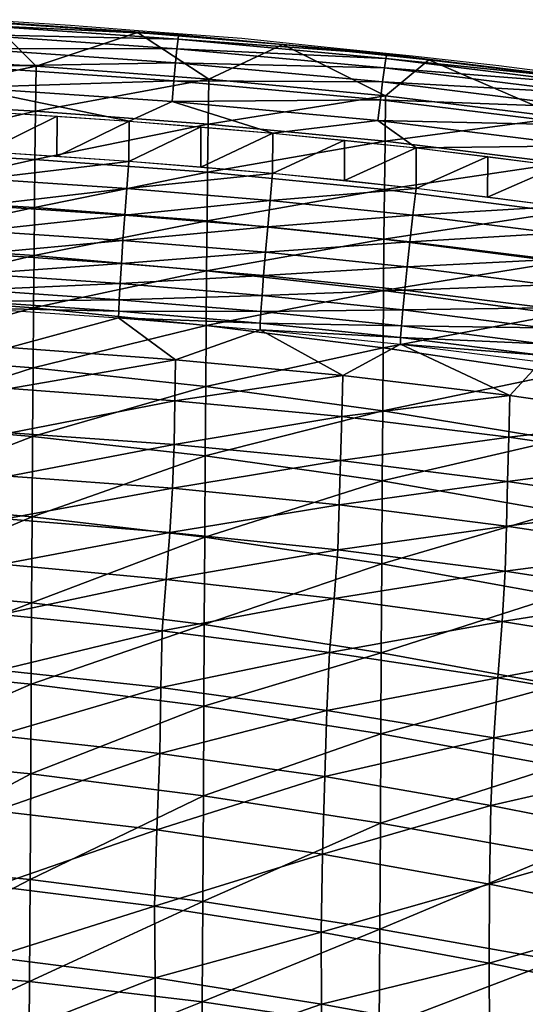
# Model space of a CAD drawing. Units: metres. Extents: x 141.047 to 141.61, y 13.275 to 13.924.
# Drawn here: x 141.397 to 141.459, y 13.801 to 13.923 of the extents above; entities that cross this region are included whole.
import ezdxf

# ---------------------------------------------------------------- set-up
doc = ezdxf.new("R2010")
doc.units = ezdxf.units.M
doc.header["$LTSCALE"] = 0.0125
for name, color, linetype in [('72_KUX_INSERT', 7, 'Continuous'), ('72_KUX_S3700_D2_ANY', 2, 'Continuous'), ('72_KUX_STUHL_D3_CH_BACK_PAD', 7, 'Continuous')]:
    doc.layers.add(name, color=color, linetype=linetype)

# ---------------------------------------------------------------- blocks, each defined once
blk = doc.blocks.new('72_KUX_S3700_D2_37154')
at = {"layer": '72_KUX_S3700_D2_ANY'}
for p, q in [((0.06373, 0.35656), (0.07435, 0.35589)), ((0.07435, 0.35589), (0.08484, 0.35508)), ((0.08484, 0.35508), (0.09546, 0.35428)), ((0.09546, 0.35428), (0.10595, 0.3532)), ((0.10595, 0.3532), (0.11643, 0.35212)), ((0.11643, 0.35212), (0.12706, 0.35091)), ((0.12706, 0.35091), (0.13754, 0.34957))]:
    blk.add_line(p, q, dxfattribs=at)
blk = doc.blocks.new('72kux_stuhl23F018F32CDFC4089B3A504697A11C82A')
blk.add_blockref('72_KUX_S3700_D2_37154', (0, 0))
blk = doc.blocks.new('72KUX_S3700_D3_RUECKEN_HOCH_37154')
for points in [[(0.23424, 0.04689, -0.03758), (0.24952, 0.05101, -0.00508), (0.25494, 0.04566, -0.03737)], [(0.24687, 0.05072, 0.00067), (0.27247, 0.04949, -0.00189), (0.24693, 0.05127, -0.00219)], [(0.24693, 0.05127, -0.00219), (0.2674, 0.04977, -0.00487), (0.24952, 0.05101, -0.00508)], [(0.2674, 0.04977, -0.00487), (0.24693, 0.05127, -0.00219), (0.27247, 0.04949, -0.00189)], [(0.25494, 0.04566, -0.03737), (0.24952, 0.05101, -0.00508), (0.2674, 0.04977, -0.00487)], [(0.24677, 0.04955, 0.00334), (0.27239, 0.04895, 0.00097), (0.24687, 0.05072, 0.00067)], [(0.24687, 0.05072, 0.00067), (0.27239, 0.04895, 0.00097), (0.27247, 0.04949, -0.00189)], [(0.25494, 0.04566, -0.03737), (0.2674, 0.04977, -0.00487), (0.27617, 0.04405, -0.03709)], [(0.27247, 0.04949, -0.00189), (0.28531, 0.04829, -0.00461), (0.2674, 0.04977, -0.00487)], [(0.27617, 0.04405, -0.03709), (0.2674, 0.04977, -0.00487), (0.28531, 0.04829, -0.00461)], [(0.24664, 0.04782, 0.00568), (0.27226, 0.04778, 0.00365), (0.24677, 0.04955, 0.00334)], [(0.24677, 0.04955, 0.00334), (0.27226, 0.04778, 0.00365), (0.27239, 0.04895, 0.00097)], [(0.27226, 0.04778, 0.00365), (0.29798, 0.04659, 0.0014), (0.27239, 0.04895, 0.00097)], [(0.27239, 0.04895, 0.00097), (0.29809, 0.04712, -0.00146), (0.27247, 0.04949, -0.00189)], [(0.27239, 0.04895, 0.00097), (0.29798, 0.04659, 0.0014), (0.29809, 0.04712, -0.00146)], [(0.28531, 0.04829, -0.00461), (0.27247, 0.04949, -0.00189), (0.29809, 0.04712, -0.00146)], [(0.24648, 0.04561, 0.00757), (0.27209, 0.04606, 0.00599), (0.24664, 0.04782, 0.00568)], [(0.24664, 0.04782, 0.00568), (0.27209, 0.04606, 0.00599), (0.27226, 0.04778, 0.00365)], [(0.27209, 0.04606, 0.00599), (0.2978, 0.04543, 0.00407), (0.27226, 0.04778, 0.00365)], [(0.27226, 0.04778, 0.00365), (0.2978, 0.04543, 0.00407), (0.29798, 0.04659, 0.0014)], [(0.27617, 0.04405, -0.03709), (0.28531, 0.04829, -0.00461), (0.29794, 0.04198, -0.03671)], [(0.29809, 0.04712, -0.00146), (0.30327, 0.04644, -0.00427), (0.28531, 0.04829, -0.00461)], [(0.29794, 0.04198, -0.03671), (0.28531, 0.04829, -0.00461), (0.30327, 0.04644, -0.00427)], [(0.23417, 0.04129, -0.07132), (0.23424, 0.04689, -0.03758), (0.25494, 0.04566, -0.03737)], [(0.2978, 0.04543, 0.00407), (0.32348, 0.04343, 0.00199), (0.29798, 0.04659, 0.0014)], [(0.29794, 0.04198, -0.03671), (0.30327, 0.04644, -0.00427), (0.31968, 0.03932, -0.03621)], [(0.29798, 0.04659, 0.0014), (0.32363, 0.04396, -0.00087), (0.29809, 0.04712, -0.00146)], [(0.29798, 0.04659, 0.0014), (0.32348, 0.04343, 0.00199), (0.32363, 0.04396, -0.00087)], [(0.30327, 0.04644, -0.00427), (0.29809, 0.04712, -0.00146), (0.32363, 0.04396, -0.00087)], [(0.32363, 0.04396, -0.00087), (0.32115, 0.04419, -0.00385), (0.30327, 0.04644, -0.00427)], [(0.31968, 0.03932, -0.03621), (0.30327, 0.04644, -0.00427), (0.32115, 0.04419, -0.00385)], [(0.23417, 0.04129, -0.07132), (0.25494, 0.04566, -0.03737), (0.25487, 0.04011, -0.07112)], [(0.24632, 0.04303, 0.00893), (0.27189, 0.04385, 0.00788), (0.24648, 0.04561, 0.00757)], [(0.24648, 0.04561, 0.00757), (0.27189, 0.04385, 0.00788), (0.27209, 0.04606, 0.00599)], [(0.25487, 0.04011, -0.07112), (0.25494, 0.04566, -0.03737), (0.27617, 0.04405, -0.03709)], [(0.27189, 0.04385, 0.00788), (0.29756, 0.04371, 0.00642), (0.27209, 0.04606, 0.00599)], [(0.27209, 0.04606, 0.00599), (0.29756, 0.04371, 0.00642), (0.2978, 0.04543, 0.00407)], [(0.29756, 0.04371, 0.00642), (0.32325, 0.04228, 0.00466), (0.2978, 0.04543, 0.00407)], [(0.2978, 0.04543, 0.00407), (0.32325, 0.04228, 0.00466), (0.32348, 0.04343, 0.00199)], [(0.27189, 0.04385, 0.00788), (0.24632, 0.04303, 0.00893), (0.27167, 0.04128, 0.00924)], [(0.25487, 0.04011, -0.07112), (0.27617, 0.04405, -0.03709), (0.27609, 0.03852, -0.07083)], [(0.27167, 0.04128, 0.00924), (0.29729, 0.04151, 0.00831), (0.27189, 0.04385, 0.00788)], [(0.27189, 0.04385, 0.00788), (0.29729, 0.04151, 0.00831), (0.29756, 0.04371, 0.00642)], [(0.27609, 0.03852, -0.07083), (0.27617, 0.04405, -0.03709), (0.29794, 0.04198, -0.03671)], [(0.29729, 0.04151, 0.00831), (0.32295, 0.04057, 0.00701), (0.29756, 0.04371, 0.00642)], [(0.29756, 0.04371, 0.00642), (0.32295, 0.04057, 0.00701), (0.32325, 0.04228, 0.00466)], [(0.24867, 0.04006, 0.00969), (0.26638, 0.03886, 0.00992), (0.24632, 0.04303, 0.00893)], [(0.26638, 0.03886, 0.00992), (0.27167, 0.04128, 0.00924), (0.24632, 0.04303, 0.00893)], [(0.23409, 0.03524, -0.10556), (0.23417, 0.04129, -0.07132), (0.25487, 0.04011, -0.07112)], [(0.26638, 0.03886, 0.00992), (0.28406, 0.0374, 0.01018), (0.27167, 0.04128, 0.00924)], [(0.29729, 0.04151, 0.00831), (0.27167, 0.04128, 0.00924), (0.29698, 0.03895, 0.00967)], [(0.28406, 0.0374, 0.01018), (0.29698, 0.03895, 0.00967), (0.27167, 0.04128, 0.00924)], [(0.27609, 0.03852, -0.07083), (0.29794, 0.04198, -0.03671), (0.29787, 0.03642, -0.07045)], [(0.29698, 0.03895, 0.00967), (0.3226, 0.03838, 0.0089), (0.29729, 0.04151, 0.00831)], [(0.29729, 0.04151, 0.00831), (0.3226, 0.03838, 0.0089), (0.32295, 0.04057, 0.00701)], [(0.29787, 0.03642, -0.07045), (0.29794, 0.04198, -0.03671), (0.31968, 0.03932, -0.03621)], [(0.23409, 0.03524, -0.10556), (0.25487, 0.04011, -0.07112), (0.25479, 0.03415, -0.10538)], [(0.25752, 0.03949, 0.0098), (0.24862, 0.0351, 0.01042), (0.24867, 0.04006, 0.00969)], [(0.25479, 0.03415, -0.10538), (0.25487, 0.04011, -0.07112), (0.27609, 0.03852, -0.07083)], [(0.25752, 0.03949, 0.0098), (0.25748, 0.03452, 0.01053), (0.24862, 0.0351, 0.01042)], [(0.26638, 0.03886, 0.00992), (0.25748, 0.03452, 0.01053), (0.25752, 0.03949, 0.0098)], [(0.26638, 0.03886, 0.00992), (0.26634, 0.03389, 0.01065), (0.25748, 0.03452, 0.01053)], [(0.27522, 0.03817, 0.01004), (0.26634, 0.03389, 0.01065), (0.26638, 0.03886, 0.00992)], [(0.28406, 0.0374, 0.01018), (0.3017, 0.03558, 0.01052), (0.29698, 0.03895, 0.00967)], [(0.3226, 0.03838, 0.0089), (0.29698, 0.03895, 0.00967), (0.32221, 0.03583, 0.01026)], [(0.3017, 0.03558, 0.01052), (0.32221, 0.03583, 0.01026), (0.29698, 0.03895, 0.00967)], [(0.29787, 0.03642, -0.07045), (0.31968, 0.03932, -0.03621), (0.31961, 0.03371, -0.06994)], [(0.25479, 0.03415, -0.10538), (0.27609, 0.03852, -0.07083), (0.27602, 0.03259, -0.10511)], [(0.27522, 0.03817, 0.01004), (0.27519, 0.03319, 0.01078), (0.26634, 0.03389, 0.01065)], [(0.28406, 0.0374, 0.01018), (0.27519, 0.03319, 0.01078), (0.27522, 0.03817, 0.01004)], [(0.27602, 0.03259, -0.10511), (0.27609, 0.03852, -0.07083), (0.29787, 0.03642, -0.07045)], [(0.28406, 0.0374, 0.01018), (0.28403, 0.03242, 0.01092), (0.27519, 0.03319, 0.01078)], [(0.27602, 0.03259, -0.10511), (0.29787, 0.03642, -0.07045), (0.2978, 0.03044, -0.10472)], [(0.29289, 0.03654, 0.01034), (0.28403, 0.03242, 0.01092), (0.28406, 0.0374, 0.01018)], [(0.29289, 0.03654, 0.01034), (0.29286, 0.03156, 0.01108), (0.28403, 0.03242, 0.01092)], [(0.3017, 0.03558, 0.01052), (0.29286, 0.03156, 0.01108), (0.29289, 0.03654, 0.01034)], [(0.2978, 0.03044, -0.10472), (0.29787, 0.03642, -0.07045), (0.31961, 0.03371, -0.06994)], [(0.25479, 0.03415, -0.10538), (0.23403, 0.02945, -0.13717), (0.23409, 0.03524, -0.10556)], [(0.3017, 0.03558, 0.01052), (0.30168, 0.03059, 0.01126), (0.29286, 0.03156, 0.01108)], [(0.3105, 0.03453, 0.01072), (0.30168, 0.03059, 0.01126), (0.3017, 0.03558, 0.01052)], [(0.3017, 0.03558, 0.01052), (0.31929, 0.03338, 0.01094), (0.32221, 0.03583, 0.01026)], [(0.25479, 0.03415, -0.10538), (0.25473, 0.02825, -0.13697), (0.23403, 0.02945, -0.13717)], [(0.26634, 0.03389, 0.01065), (0.24862, 0.0351, 0.01042), (0.24841, 0.03178, 0.01058)], [(0.27602, 0.03259, -0.10511), (0.25473, 0.02825, -0.13697), (0.25479, 0.03415, -0.10538)], [(0.3105, 0.03453, 0.01072), (0.31048, 0.02953, 0.01146), (0.30168, 0.03059, 0.01126)], [(0.31929, 0.03338, 0.01094), (0.31048, 0.02953, 0.01146), (0.3105, 0.03453, 0.01072)], [(0.26608, 0.03058, 0.01081), (0.26634, 0.03389, 0.01065), (0.24841, 0.03178, 0.01058)], [(0.28403, 0.03242, 0.01092), (0.26634, 0.03389, 0.01065), (0.26608, 0.03058, 0.01081)], [(0.2978, 0.03044, -0.10472), (0.31961, 0.03371, -0.06994), (0.31954, 0.02766, -0.10419)], [(0.31929, 0.03338, 0.01094), (0.31927, 0.02838, 0.01168), (0.31048, 0.02953, 0.01146)], [(0.26608, 0.03058, 0.01081), (0.24841, 0.03178, 0.01058), (0.24821, 0.0285, 0.01008)], [(0.27602, 0.03259, -0.10511), (0.27596, 0.02658, -0.13668), (0.25473, 0.02825, -0.13697)], [(0.28372, 0.02912, 0.01108), (0.28403, 0.03242, 0.01092), (0.26608, 0.03058, 0.01081)], [(0.2978, 0.03044, -0.10472), (0.27596, 0.02658, -0.13668), (0.27602, 0.03259, -0.10511)], [(0.30168, 0.03059, 0.01126), (0.28403, 0.03242, 0.01092), (0.28372, 0.02912, 0.01108)], [(0.26584, 0.0273, 0.01033), (0.26608, 0.03058, 0.01081), (0.24821, 0.0285, 0.01008)], [(0.28372, 0.02912, 0.01108), (0.26608, 0.03058, 0.01081), (0.26584, 0.0273, 0.01033)], [(0.2978, 0.03044, -0.10472), (0.29773, 0.02435, -0.13628), (0.27596, 0.02658, -0.13668)], [(0.30129, 0.0273, 0.01142), (0.30168, 0.03059, 0.01126), (0.28372, 0.02912, 0.01108)], [(0.31954, 0.02766, -0.10419), (0.29773, 0.02435, -0.13628), (0.2978, 0.03044, -0.10472)], [(0.31927, 0.02838, 0.01168), (0.30168, 0.03059, 0.01126), (0.30129, 0.0273, 0.01142)], [(0.23403, 0.02945, -0.13717), (0.25473, 0.02825, -0.13697), (0.23397, 0.02378, -0.16627)], [(0.28343, 0.02584, 0.01059), (0.28372, 0.02912, 0.01108), (0.26584, 0.0273, 0.01033)], [(0.30129, 0.0273, 0.01142), (0.28372, 0.02912, 0.01108), (0.28343, 0.02584, 0.01059)], [(0.23397, 0.02378, -0.16627), (0.25473, 0.02825, -0.13697), (0.25468, 0.02234, -0.16603)], [(0.26584, 0.0273, 0.01033), (0.24821, 0.0285, 0.01008), (0.24802, 0.02538, 0.00896)], [(0.27596, 0.02658, -0.13668), (0.25468, 0.02234, -0.16603), (0.25473, 0.02825, -0.13697)], [(0.31881, 0.02509, 0.01184), (0.31927, 0.02838, 0.01168), (0.30129, 0.0273, 0.01142)], [(0.26562, 0.02418, 0.00921), (0.26584, 0.0273, 0.01033), (0.24802, 0.02538, 0.00896)], [(0.28343, 0.02584, 0.01059), (0.26584, 0.0273, 0.01033), (0.26562, 0.02418, 0.00921)], [(0.30092, 0.02403, 0.01093), (0.30129, 0.0273, 0.01142), (0.28343, 0.02584, 0.01059)], [(0.31954, 0.02766, -0.10419), (0.31947, 0.02153, -0.13574), (0.29773, 0.02435, -0.13628)], [(0.31881, 0.02509, 0.01184), (0.30129, 0.0273, 0.01142), (0.30092, 0.02403, 0.01093)], [(0.25468, 0.02234, -0.16603), (0.27596, 0.02658, -0.13668), (0.2759, 0.02043, -0.16569)], [(0.28316, 0.02272, 0.00948), (0.28343, 0.02584, 0.01059), (0.26562, 0.02418, 0.00921)], [(0.29773, 0.02435, -0.13628), (0.2759, 0.02043, -0.16569), (0.27596, 0.02658, -0.13668)], [(0.30092, 0.02403, 0.01093), (0.28343, 0.02584, 0.01059), (0.28316, 0.02272, 0.00948)], [(0.26562, 0.02418, 0.00921), (0.24802, 0.02538, 0.00896), (0.24786, 0.02253, 0.00725)], [(0.2759, 0.02043, -0.16569), (0.29773, 0.02435, -0.13628), (0.29768, 0.01803, -0.16525)], [(0.31947, 0.02153, -0.13574), (0.29768, 0.01803, -0.16525), (0.29773, 0.02435, -0.13628)], [(0.31838, 0.02183, 0.01135), (0.31881, 0.02509, 0.01184), (0.30092, 0.02403, 0.01093)], [(0.23397, 0.02378, -0.16627), (0.25468, 0.02234, -0.16603), (0.23391, 0.01739, -0.19563)], [(0.26543, 0.02133, 0.0075), (0.26562, 0.02418, 0.00921), (0.24786, 0.02253, 0.00725)], [(0.28316, 0.02272, 0.00948), (0.26562, 0.02418, 0.00921), (0.26543, 0.02133, 0.0075)], [(0.30059, 0.02092, 0.00981), (0.30092, 0.02403, 0.01093), (0.28316, 0.02272, 0.00948)], [(0.31838, 0.02183, 0.01135), (0.30092, 0.02403, 0.01093), (0.30059, 0.02092, 0.00981)], [(0.23391, 0.01739, -0.19563), (0.25468, 0.02234, -0.16603), (0.25462, 0.01587, -0.19536)], [(0.26543, 0.02133, 0.0075), (0.24786, 0.02253, 0.00725), (0.24774, 0.02007, 0.00502)], [(0.2759, 0.02043, -0.16569), (0.25462, 0.01587, -0.19536), (0.25468, 0.02234, -0.16603)], [(0.28293, 0.01988, 0.00777), (0.28316, 0.02272, 0.00948), (0.26543, 0.02133, 0.0075)], [(0.30059, 0.02092, 0.00981), (0.28316, 0.02272, 0.00948), (0.28293, 0.01988, 0.00777)], [(0.31799, 0.01872, 0.01024), (0.31838, 0.02183, 0.01135), (0.30059, 0.02092, 0.00981)], [(0.26528, 0.01887, 0.00527), (0.26543, 0.02133, 0.0075), (0.24774, 0.02007, 0.00502)], [(0.28293, 0.01988, 0.00777), (0.26543, 0.02133, 0.0075), (0.26528, 0.01887, 0.00527)], [(0.3003, 0.01808, 0.00811), (0.30059, 0.02092, 0.00981), (0.28293, 0.01988, 0.00777)], [(0.29768, 0.01803, -0.16525), (0.31947, 0.02153, -0.13574), (0.31941, 0.01511, -0.1647)], [(0.31799, 0.01872, 0.01024), (0.30059, 0.02092, 0.00981), (0.3003, 0.01808, 0.00811)], [(0.26528, 0.01887, 0.00527), (0.24774, 0.02007, 0.00502), (0.24765, 0.01809, 0.00235)], [(0.25462, 0.01587, -0.19536), (0.2759, 0.02043, -0.16569), (0.27585, 0.01371, -0.19497)], [(0.28274, 0.01742, 0.00554), (0.28293, 0.01988, 0.00777), (0.26528, 0.01887, 0.00527)], [(0.29768, 0.01803, -0.16525), (0.27585, 0.01371, -0.19497), (0.2759, 0.02043, -0.16569)], [(0.3003, 0.01808, 0.00811), (0.28293, 0.01988, 0.00777), (0.28274, 0.01742, 0.00554)], [(0.26516, 0.01688, 0.0026), (0.26528, 0.01887, 0.00527), (0.24765, 0.01809, 0.00235)], [(0.28274, 0.01742, 0.00554), (0.26528, 0.01887, 0.00527), (0.26516, 0.01688, 0.0026)], [(0.31764, 0.01589, 0.00853), (0.31799, 0.01872, 0.01024), (0.3003, 0.01808, 0.00811)], [(0.23391, 0.01739, -0.19563), (0.25462, 0.01587, -0.19536), (0.23385, 0.0101, -0.22484)], [(0.26516, 0.01688, 0.0026), (0.24765, 0.01809, 0.00235), (0.24759, 0.01667, -0.00066)], [(0.2826, 0.01544, 0.00288), (0.28274, 0.01742, 0.00554), (0.26516, 0.01688, 0.0026)], [(0.27585, 0.01371, -0.19497), (0.29768, 0.01803, -0.16525), (0.29763, 0.01098, -0.19447)], [(0.30006, 0.01562, 0.00588), (0.28274, 0.01742, 0.00554), (0.2826, 0.01544, 0.00288)], [(0.30006, 0.01562, 0.00588), (0.3003, 0.01808, 0.00811), (0.28274, 0.01742, 0.00554)], [(0.31941, 0.01511, -0.1647), (0.29763, 0.01098, -0.19447), (0.29768, 0.01803, -0.16525)], [(0.31764, 0.01589, 0.00853), (0.3003, 0.01808, 0.00811), (0.30006, 0.01562, 0.00588)], [(0.23385, 0.0101, -0.22484), (0.25462, 0.01587, -0.19536), (0.25456, 0.00851, -0.22456)], [(0.2651, 0.01546, -0.0004), (0.24759, 0.01667, -0.00066), (0.24758, 0.01586, -0.00388)], [(0.26508, 0.01464, -0.00362), (0.2651, 0.01546, -0.0004), (0.24758, 0.01586, -0.00388)], [(0.25166, 0.01101, -0.03331), (0.24758, 0.01586, -0.00388), (0.26508, 0.01464, -0.00362)], [(0.2651, 0.01546, -0.0004), (0.26516, 0.01688, 0.0026), (0.24759, 0.01667, -0.00066)], [(0.27585, 0.01371, -0.19497), (0.25456, 0.00851, -0.22456), (0.25462, 0.01587, -0.19536)], [(0.2826, 0.01544, 0.00288), (0.26516, 0.01688, 0.0026), (0.2651, 0.01546, -0.0004)], [(0.31737, 0.01344, 0.0063), (0.31764, 0.01589, 0.00853), (0.30006, 0.01562, 0.00588)], [(0.25166, 0.01101, -0.03331), (0.26508, 0.01464, -0.00362), (0.27208, 0.00947, -0.03302)], [(0.28252, 0.01401, -0.00012), (0.2651, 0.01546, -0.0004), (0.26508, 0.01464, -0.00362)], [(0.2825, 0.01319, -0.00335), (0.28252, 0.01401, -0.00012), (0.26508, 0.01464, -0.00362)], [(0.27208, 0.00947, -0.03302), (0.26508, 0.01464, -0.00362), (0.2825, 0.01319, -0.00335)], [(0.28252, 0.01401, -0.00012), (0.2826, 0.01544, 0.00288), (0.2651, 0.01546, -0.0004)], [(0.29989, 0.01365, 0.00321), (0.2826, 0.01544, 0.00288), (0.28252, 0.01401, -0.00012)], [(0.29989, 0.01365, 0.00321), (0.30006, 0.01562, 0.00588), (0.2826, 0.01544, 0.00288)], [(0.29763, 0.01098, -0.19447), (0.31941, 0.01511, -0.1647), (0.31936, 0.00777, -0.19386)], [(0.31737, 0.01344, 0.0063), (0.30006, 0.01562, 0.00588), (0.29989, 0.01365, 0.00321)], [(0.25456, 0.00851, -0.22456), (0.27585, 0.01371, -0.19497), (0.2758, 0.00621, -0.22414)], [(0.29763, 0.01098, -0.19447), (0.2758, 0.00621, -0.22414), (0.27585, 0.01371, -0.19497)], [(0.29979, 0.01222, 0.00021), (0.28252, 0.01401, -0.00012), (0.2825, 0.01319, -0.00335)], [(0.29979, 0.01222, 0.00021), (0.29989, 0.01365, 0.00321), (0.28252, 0.01401, -0.00012)], [(0.31717, 0.01147, 0.00364), (0.29989, 0.01365, 0.00321), (0.29979, 0.01222, 0.00021)], [(0.31717, 0.01147, 0.00364), (0.31737, 0.01344, 0.0063), (0.29989, 0.01365, 0.00321)], [(0.27208, 0.00947, -0.03302), (0.2825, 0.01319, -0.00335), (0.29268, 0.00756, -0.03264)], [(0.29977, 0.0114, -0.00301), (0.29979, 0.01222, 0.00021), (0.2825, 0.01319, -0.00335)], [(0.29268, 0.00756, -0.03264), (0.2825, 0.01319, -0.00335), (0.29977, 0.0114, -0.00301)], [(0.31705, 0.01004, 0.00064), (0.29979, 0.01222, 0.00021), (0.29977, 0.0114, -0.00301)], [(0.31705, 0.01004, 0.00064), (0.31717, 0.01147, 0.00364), (0.29979, 0.01222, 0.00021)], [(0.25168, 0.00594, -0.06405), (0.25166, 0.01101, -0.03331), (0.27208, 0.00947, -0.03302)], [(0.2758, 0.00621, -0.22414), (0.29763, 0.01098, -0.19447), (0.29758, 0.0032, -0.22357)], [(0.29268, 0.00756, -0.03264), (0.29977, 0.0114, -0.00301), (0.31323, 0.00509, -0.03214)], [(0.31936, 0.00777, -0.19386), (0.29758, 0.0032, -0.22357), (0.29763, 0.01098, -0.19447)], [(0.31703, 0.00922, -0.00259), (0.31705, 0.01004, 0.00064), (0.29977, 0.0114, -0.00301)], [(0.31323, 0.00509, -0.03214), (0.29977, 0.0114, -0.00301), (0.31703, 0.00922, -0.00259)], [(0.23385, 0.0101, -0.22484), (0.25456, 0.00851, -0.22456), (0.2338, 0.00179, -0.25353)], [(0.2338, 0.00179, -0.25353), (0.25456, 0.00851, -0.22456), (0.2545, 0.00003, -0.25321)], [(0.25168, 0.00594, -0.06405), (0.27208, 0.00947, -0.03302), (0.272, 0.00443, -0.06384)], [(0.2758, 0.00621, -0.22414), (0.2545, 0.00003, -0.25321), (0.25456, 0.00851, -0.22456)], [(0.272, 0.00443, -0.06384), (0.27208, 0.00947, -0.03302), (0.29268, 0.00756, -0.03264)], [(0.31323, 0.00509, -0.03214), (0.31703, 0.00922, -0.00259), (0.3329, 0.00223, -0.03155)], [(0.272, 0.00443, -0.06384), (0.29268, 0.00756, -0.03264), (0.29256, 0.00249, -0.06344)], [(0.29256, 0.00249, -0.06344), (0.29268, 0.00756, -0.03264), (0.31323, 0.00509, -0.03214)], [(0.31936, 0.00777, -0.19386), (0.31931, -0.00036, -0.22289), (0.29758, 0.0032, -0.22357)], [(0.2545, 0.00003, -0.25321), (0.2758, 0.00621, -0.22414), (0.27574, -0.00234, -0.25277)], [(0.29758, 0.0032, -0.22357), (0.27574, -0.00234, -0.25277), (0.2758, 0.00621, -0.22414)], [(0.25176, 0.00051, -0.09533), (0.25168, 0.00594, -0.06405), (0.272, 0.00443, -0.06384)], [(0.29256, 0.00249, -0.06344), (0.31323, 0.00509, -0.03214), (0.31309, -0.00002, -0.06291)], [(0.31309, -0.00002, -0.06291), (0.31323, 0.00509, -0.03214), (0.3329, 0.00223, -0.03155)], [(0.25176, 0.00051, -0.09533), (0.272, 0.00443, -0.06384), (0.27191, -0.00095, -0.09508)], [(0.27191, -0.00095, -0.09508), (0.272, 0.00443, -0.06384), (0.29256, 0.00249, -0.06344)], [(0.27191, -0.00095, -0.09508), (0.29256, 0.00249, -0.06344), (0.29239, -0.00292, -0.09466)], [(0.29758, 0.0032, -0.22357), (0.29752, -0.00543, -0.25219), (0.27574, -0.00234, -0.25277)], [(0.29239, -0.00292, -0.09466), (0.29256, 0.00249, -0.06344), (0.31309, -0.00002, -0.06291)], [(0.29758, 0.0032, -0.22357), (0.31931, -0.00036, -0.22289), (0.29752, -0.00543, -0.25219)], [(0.2338, 0.00179, -0.25353), (0.2545, 0.00003, -0.25321), (0.23374, -0.00799, -0.28381)], [(0.31309, -0.00002, -0.06291), (0.3329, 0.00223, -0.03155), (0.33275, -0.00291, -0.06229)], [(0.23374, -0.00799, -0.28381), (0.2545, 0.00003, -0.25321), (0.25444, -0.00986, -0.28347)], [(0.25176, 0.00051, -0.09533), (0.27191, -0.00095, -0.09508), (0.25158, -0.00485, -0.12448)], [(0.27574, -0.00234, -0.25277), (0.25444, -0.00986, -0.28347), (0.2545, 0.00003, -0.25321)], [(0.25158, -0.00485, -0.12448), (0.27191, -0.00095, -0.09508), (0.27173, -0.00634, -0.12402)], [(0.27191, -0.00095, -0.09508), (0.29239, -0.00292, -0.09466), (0.27173, -0.00634, -0.12402)], [(0.29239, -0.00292, -0.09466), (0.31309, -0.00002, -0.06291), (0.31293, -0.00548, -0.09411)], [(0.31931, -0.00036, -0.22289), (0.31926, -0.00923, -0.25146), (0.29752, -0.00543, -0.25219)], [(0.31293, -0.00548, -0.09411), (0.31309, -0.00002, -0.06291), (0.33275, -0.00291, -0.06229)], [(0.27574, -0.00234, -0.25277), (0.27568, -0.01237, -0.283), (0.25444, -0.00986, -0.28347)], [(0.27574, -0.00234, -0.25277), (0.29752, -0.00543, -0.25219), (0.27568, -0.01237, -0.283)], [(0.27173, -0.00634, -0.12402), (0.29239, -0.00292, -0.09466), (0.29224, -0.00837, -0.12355)], [(0.29239, -0.00292, -0.09466), (0.31293, -0.00548, -0.09411), (0.29224, -0.00837, -0.12355)], [(0.31293, -0.00548, -0.09411), (0.33275, -0.00291, -0.06229), (0.33259, -0.00842, -0.09348)], [(0.25158, -0.00485, -0.12448), (0.27173, -0.00634, -0.12402), (0.25111, -0.01009, -0.15097)], [(0.29752, -0.00543, -0.25219), (0.29746, -0.01562, -0.28239), (0.27568, -0.01237, -0.283)], [(0.29224, -0.00837, -0.12355), (0.31293, -0.00548, -0.09411), (0.3128, -0.01098, -0.12301)], [(0.29752, -0.00543, -0.25219), (0.31926, -0.00923, -0.25146), (0.29746, -0.01562, -0.28239)], [(0.31293, -0.00548, -0.09411), (0.33259, -0.00842, -0.09348), (0.3128, -0.01098, -0.12301)], [(0.25111, -0.01009, -0.15097), (0.27173, -0.00634, -0.12402), (0.2714, -0.01177, -0.15035)], [(0.27173, -0.00634, -0.12402), (0.29224, -0.00837, -0.12355), (0.2714, -0.01177, -0.15035)], [(0.23374, -0.00799, -0.28381), (0.25444, -0.00986, -0.28347), (0.23368, -0.01852, -0.31388)], [(0.2714, -0.01177, -0.15035), (0.29224, -0.00837, -0.12355), (0.29204, -0.0139, -0.14972)], [(0.29224, -0.00837, -0.12355), (0.3128, -0.01098, -0.12301), (0.29204, -0.0139, -0.14972)], [(0.3128, -0.01098, -0.12301), (0.33259, -0.00842, -0.09348), (0.33245, -0.01396, -0.12239)], [(0.29746, -0.01562, -0.28239), (0.31926, -0.00923, -0.25146), (0.3192, -0.01957, -0.28162)], [(0.25444, -0.00986, -0.28347), (0.25438, -0.02044, -0.31353), (0.23368, -0.01852, -0.31388)], [(0.25111, -0.01009, -0.15097), (0.2714, -0.01177, -0.15035), (0.25077, -0.01568, -0.17719)], [(0.25444, -0.00986, -0.28347), (0.27568, -0.01237, -0.283), (0.25438, -0.02044, -0.31353)], [(0.25077, -0.01568, -0.17719), (0.2714, -0.01177, -0.15035), (0.27092, -0.01757, -0.1766)], [(0.2714, -0.01177, -0.15035), (0.29204, -0.0139, -0.14972), (0.27092, -0.01757, -0.1766)], [(0.29204, -0.0139, -0.14972), (0.3128, -0.01098, -0.12301), (0.31266, -0.01655, -0.14906)], [(0.3128, -0.01098, -0.12301), (0.33245, -0.01396, -0.12239), (0.31266, -0.01655, -0.14906)], [(0.27568, -0.01237, -0.283), (0.27563, -0.02312, -0.31302), (0.25438, -0.02044, -0.31353)], [(0.27568, -0.01237, -0.283), (0.29746, -0.01562, -0.28239), (0.27563, -0.02312, -0.31302)], [(0.27092, -0.01757, -0.1766), (0.29204, -0.0139, -0.14972), (0.29161, -0.01992, -0.17575)], [(0.29204, -0.0139, -0.14972), (0.31266, -0.01655, -0.14906), (0.29161, -0.01992, -0.17575)], [(0.31266, -0.01655, -0.14906), (0.33245, -0.01396, -0.12239), (0.33227, -0.01957, -0.14834)], [(0.25077, -0.01568, -0.17719), (0.27092, -0.01757, -0.1766), (0.25061, -0.02186, -0.20331)], [(0.27563, -0.02312, -0.31302), (0.29746, -0.01562, -0.28239), (0.2974, -0.02658, -0.31236)], [(0.29746, -0.01562, -0.28239), (0.3192, -0.01957, -0.28162), (0.2974, -0.02658, -0.31236)], [(0.29161, -0.01992, -0.17575), (0.31266, -0.01655, -0.14906), (0.3123, -0.02274, -0.17485)], [(0.31266, -0.01655, -0.14906), (0.33227, -0.01957, -0.14834), (0.3123, -0.02274, -0.17485)], [(0.25061, -0.02186, -0.20331), (0.27092, -0.01757, -0.1766), (0.27045, -0.02389, -0.20278)], [(0.27092, -0.01757, -0.1766), (0.29161, -0.01992, -0.17575), (0.27045, -0.02389, -0.20278)], [(0.23368, -0.01852, -0.31388), (0.25438, -0.02044, -0.31353), (0.23362, -0.02845, -0.33941)], [(0.25438, -0.02044, -0.31353), (0.25433, -0.03045, -0.33905), (0.23362, -0.02845, -0.33941)], [(0.25438, -0.02044, -0.31353), (0.27563, -0.02312, -0.31302), (0.25433, -0.03045, -0.33905)], [(0.27045, -0.02389, -0.20278), (0.29161, -0.01992, -0.17575), (0.29105, -0.02654, -0.20198)], [(0.29161, -0.01992, -0.17575), (0.3123, -0.02274, -0.17485), (0.29105, -0.02654, -0.20198)], [(0.2974, -0.02658, -0.31236), (0.3192, -0.01957, -0.28162), (0.31914, -0.03058, -0.31159)], [(0.3123, -0.02274, -0.17485), (0.33227, -0.01957, -0.14834), (0.3319, -0.02589, -0.17391)], [(0.25061, -0.02186, -0.20331), (0.27045, -0.02389, -0.20278), (0.25039, -0.02874, -0.22842)], [(0.29105, -0.02654, -0.20198), (0.3123, -0.02274, -0.17485), (0.31176, -0.02966, -0.201)], [(0.3123, -0.02274, -0.17485), (0.3319, -0.02589, -0.17391), (0.31176, -0.02966, -0.201)], [(0.25039, -0.02874, -0.22842), (0.27045, -0.02389, -0.20278), (0.27027, -0.03088, -0.22795)], [(0.25433, -0.03045, -0.33905), (0.27563, -0.02312, -0.31302), (0.27557, -0.03317, -0.33853)], [(0.27045, -0.02389, -0.20278), (0.29105, -0.02654, -0.20198), (0.27027, -0.03088, -0.22795)], [(0.27563, -0.02312, -0.31302), (0.2974, -0.02658, -0.31236), (0.27557, -0.03317, -0.33853)], [(0.27027, -0.03088, -0.22795), (0.29105, -0.02654, -0.20198), (0.29069, -0.03369, -0.22736)], [(0.27557, -0.03317, -0.33853), (0.2974, -0.02658, -0.31236), (0.29735, -0.03658, -0.33787)], [(0.29105, -0.02654, -0.20198), (0.31176, -0.02966, -0.201), (0.29069, -0.03369, -0.22736)], [(0.2974, -0.02658, -0.31236), (0.31914, -0.03058, -0.31159), (0.29735, -0.03658, -0.33787)], [(0.31176, -0.02966, -0.201), (0.3319, -0.02589, -0.17391), (0.33139, -0.03308, -0.19996)], [(0.23362, -0.02845, -0.33941), (0.25433, -0.03045, -0.33905), (0.23356, -0.03947, -0.36574)], [(0.25039, -0.02874, -0.22842), (0.27027, -0.03088, -0.22795), (0.25012, -0.03679, -0.2543)], [(0.29069, -0.03369, -0.22736), (0.31176, -0.02966, -0.201), (0.31125, -0.03707, -0.22645)], [(0.31176, -0.02966, -0.201), (0.33139, -0.03308, -0.19996), (0.31125, -0.03707, -0.22645)], [(0.23356, -0.03947, -0.36574), (0.25433, -0.03045, -0.33905), (0.25427, -0.04149, -0.36537)], [(0.25012, -0.03679, -0.2543), (0.27027, -0.03088, -0.22795), (0.27016, -0.039, -0.25376)], [(0.25433, -0.03045, -0.33905), (0.27557, -0.03317, -0.33853), (0.25427, -0.04149, -0.36537)], [(0.27027, -0.03088, -0.22795), (0.29069, -0.03369, -0.22736), (0.27016, -0.039, -0.25376)], [(0.29735, -0.03658, -0.33787), (0.31914, -0.03058, -0.31159), (0.31908, -0.04055, -0.3371)], [(0.25427, -0.04149, -0.36537), (0.27557, -0.03317, -0.33853), (0.27551, -0.0442, -0.36486)], [(0.27016, -0.039, -0.25376), (0.29069, -0.03369, -0.22736), (0.29047, -0.04183, -0.25309)], [(0.27557, -0.03317, -0.33853), (0.29735, -0.03658, -0.33787), (0.27551, -0.0442, -0.36486)], [(0.29069, -0.03369, -0.22736), (0.31125, -0.03707, -0.22645), (0.29047, -0.04183, -0.25309)], [(0.31125, -0.03707, -0.22645), (0.33139, -0.03308, -0.19996), (0.33097, -0.04078, -0.22546)], [(0.25012, -0.03679, -0.2543), (0.27016, -0.039, -0.25376), (0.24992, -0.04604, -0.28199)], [(0.27551, -0.0442, -0.36486), (0.29735, -0.03658, -0.33787), (0.29729, -0.04755, -0.36421)], [(0.29047, -0.04183, -0.25309), (0.31125, -0.03707, -0.22645), (0.3109, -0.04538, -0.25226)], [(0.29735, -0.03658, -0.33787), (0.31908, -0.04055, -0.3371), (0.29729, -0.04755, -0.36421)], [(0.31125, -0.03707, -0.22645), (0.33097, -0.04078, -0.22546), (0.3109, -0.04538, -0.25226)], [(0.23356, -0.03947, -0.36574), (0.25427, -0.04149, -0.36537), (0.23349, -0.05259, -0.39694)], [(0.24992, -0.04604, -0.28199), (0.27016, -0.039, -0.25376), (0.26978, -0.04837, -0.28139)], [(0.27016, -0.039, -0.25376), (0.29047, -0.04183, -0.25309), (0.26978, -0.04837, -0.28139)], [(0.29729, -0.04755, -0.36421), (0.31908, -0.04055, -0.3371), (0.31902, -0.05148, -0.36345)], [(0.3109, -0.04538, -0.25226), (0.33097, -0.04078, -0.22546), (0.3307, -0.04933, -0.25136)], [(0.23349, -0.05259, -0.39694), (0.25427, -0.04149, -0.36537), (0.2542, -0.05449, -0.39658)], [(0.25427, -0.04149, -0.36537), (0.27551, -0.0442, -0.36486), (0.2542, -0.05449, -0.39658)], [(0.26978, -0.04837, -0.28139), (0.29047, -0.04183, -0.25309), (0.29018, -0.05137, -0.28058)], [(0.29047, -0.04183, -0.25309), (0.3109, -0.04538, -0.25226), (0.29018, -0.05137, -0.28058)], [(0.2542, -0.05449, -0.39658), (0.27551, -0.0442, -0.36486), (0.27545, -0.0572, -0.39607)], [(0.27551, -0.0442, -0.36486), (0.29729, -0.04755, -0.36421), (0.27545, -0.0572, -0.39607)], [(0.24992, -0.04604, -0.28199), (0.26978, -0.04837, -0.28139), (0.24976, -0.05532, -0.3077)], [(0.29018, -0.05137, -0.28058), (0.3109, -0.04538, -0.25226), (0.31074, -0.05506, -0.2798)], [(0.3109, -0.04538, -0.25226), (0.3307, -0.04933, -0.25136), (0.31074, -0.05506, -0.2798)], [(0.24976, -0.05532, -0.3077), (0.26978, -0.04837, -0.28139), (0.26948, -0.05777, -0.30717)], [(0.26978, -0.04837, -0.28139), (0.29018, -0.05137, -0.28058), (0.26948, -0.05777, -0.30717)], [(0.27545, -0.0572, -0.39607), (0.29729, -0.04755, -0.36421), (0.29722, -0.06063, -0.39541)], [(0.29729, -0.04755, -0.36421), (0.31902, -0.05148, -0.36345), (0.29722, -0.06063, -0.39541)], [(0.31074, -0.05506, -0.2798), (0.3307, -0.04933, -0.25136), (0.33053, -0.05912, -0.27899)], [(0.26948, -0.05777, -0.30717), (0.29018, -0.05137, -0.28058), (0.29, -0.06101, -0.30655)], [(0.29018, -0.05137, -0.28058), (0.31074, -0.05506, -0.2798), (0.29, -0.06101, -0.30655)], [(0.29722, -0.06063, -0.39541), (0.31902, -0.05148, -0.36345), (0.31895, -0.06447, -0.39466)], [(0.23349, -0.05259, -0.39694), (0.2542, -0.05449, -0.39658), (0.23342, -0.06533, -0.42739)], [(0.23342, -0.06533, -0.42739), (0.2542, -0.05449, -0.39658), (0.25413, -0.06705, -0.42707)], [(0.2542, -0.05449, -0.39658), (0.27545, -0.0572, -0.39607), (0.25413, -0.06705, -0.42707)], [(0.24976, -0.05532, -0.3077), (0.26948, -0.05777, -0.30717), (0.2496, -0.06407, -0.32954)], [(0.29, -0.06101, -0.30655), (0.31074, -0.05506, -0.2798), (0.3107, -0.0648, -0.30585)], [(0.31074, -0.05506, -0.2798), (0.33053, -0.05912, -0.27899), (0.3107, -0.0648, -0.30585)], [(0.2496, -0.06407, -0.32954), (0.26948, -0.05777, -0.30717), (0.26956, -0.06661, -0.32911)], [(0.25413, -0.06705, -0.42707), (0.27545, -0.0572, -0.39607), (0.27537, -0.06958, -0.42659)], [(0.26948, -0.05777, -0.30717), (0.29, -0.06101, -0.30655), (0.26956, -0.06661, -0.32911)], [(0.27545, -0.0572, -0.39607), (0.29722, -0.06063, -0.39541), (0.27537, -0.06958, -0.42659)], [(0.3107, -0.0648, -0.30585), (0.33053, -0.05912, -0.27899), (0.33046, -0.06888, -0.3051)], [(0.26956, -0.06661, -0.32911), (0.29, -0.06101, -0.30655), (0.29007, -0.06984, -0.32868)], [(0.27537, -0.06958, -0.42659), (0.29722, -0.06063, -0.39541), (0.29714, -0.07279, -0.42596)], [(0.29, -0.06101, -0.30655), (0.3107, -0.0648, -0.30585), (0.29007, -0.06984, -0.32868)], [(0.29722, -0.06063, -0.39541), (0.31895, -0.06447, -0.39466), (0.29714, -0.07279, -0.42596)], [(0.2496, -0.06407, -0.32954), (0.26956, -0.06661, -0.32911), (0.24952, -0.07445, -0.35428)], [(0.23342, -0.06533, -0.42739), (0.25413, -0.06705, -0.42707), (0.23335, -0.07661, -0.45516)], [(0.29007, -0.06984, -0.32868), (0.3107, -0.0648, -0.30585), (0.31072, -0.07361, -0.32805)], [(0.29714, -0.07279, -0.42596), (0.31895, -0.06447, -0.39466), (0.31886, -0.07629, -0.42527)], [(0.3107, -0.0648, -0.30585), (0.33046, -0.06888, -0.3051), (0.31072, -0.07361, -0.32805)], [(0.24952, -0.07445, -0.35428), (0.26956, -0.06661, -0.32911), (0.26955, -0.07698, -0.3538)], [(0.26956, -0.06661, -0.32911), (0.29007, -0.06984, -0.32868), (0.26955, -0.07698, -0.3538)], [(0.23335, -0.07661, -0.45516), (0.25413, -0.06705, -0.42707), (0.25405, -0.0781, -0.45489)], [(0.25413, -0.06705, -0.42707), (0.27537, -0.06958, -0.42659), (0.25405, -0.0781, -0.45489)], [(0.31072, -0.07361, -0.32805), (0.33046, -0.06888, -0.3051), (0.33052, -0.07768, -0.32737)], [(0.25405, -0.0781, -0.45489), (0.27537, -0.06958, -0.42659), (0.27529, -0.0802, -0.45448)], [(0.26955, -0.07698, -0.3538), (0.29007, -0.06984, -0.32868), (0.29008, -0.08009, -0.35315)], [(0.27537, -0.06958, -0.42659), (0.29714, -0.07279, -0.42596), (0.27529, -0.0802, -0.45448)], [(0.29007, -0.06984, -0.32868), (0.31072, -0.07361, -0.32805), (0.29008, -0.08009, -0.35315)]]:
    blk.add_3dface(points)
blk = doc.blocks.new('XCAD030915F95B35866D6C0C75B39F9316444F')
at = {"color": 7}
blk.add_blockref('72kux_stuhl23F018F32CDFC4089B3A504697A11C82A', (0, 0), dxfattribs=at)
at = {"layer": '72_KUX_STUHL_D3_CH_BACK_PAD', "color": 0}
blk.add_blockref('72KUX_S3700_D3_RUECKEN_HOCH_37154', (-0.1848, 0.3052, 1.0468), dxfattribs=at)

msp = doc.modelspace()

# ---------------------------------------------------------------- block references
at = {"layer": '72_KUX_INSERT'}
msp.add_blockref('XCAD030915F95B35866D6C0C75B39F9316444F', (141.32891, 13.56605), dxfattribs=at)

doc.saveas('drawing.dxf')
